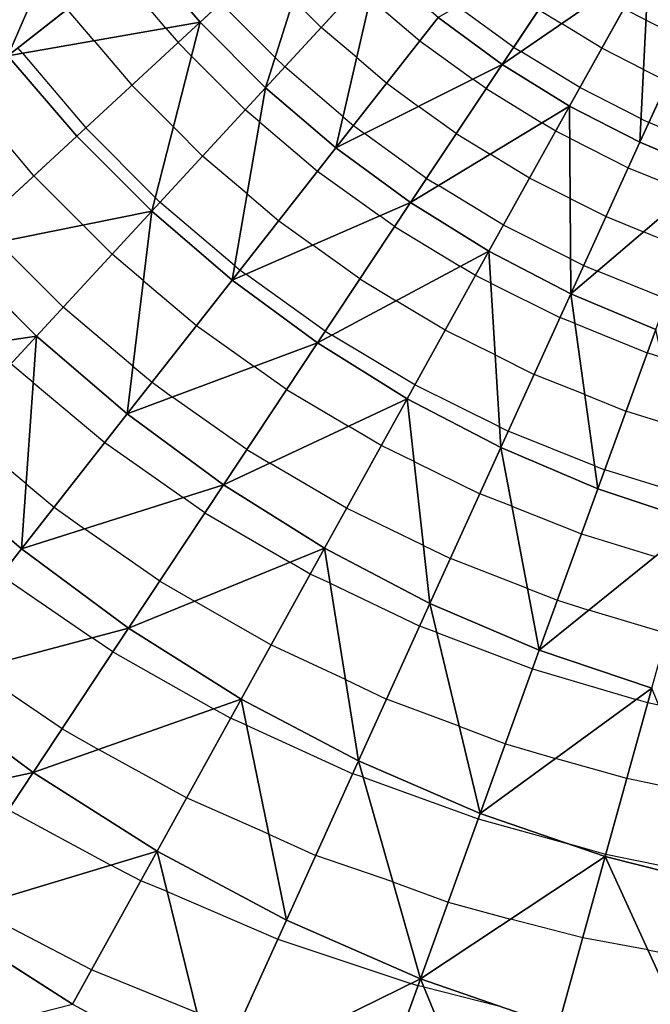
# Model space of a CAD drawing. Units: inches. Extents: x -5 to 5, y -5 to 5.
# Drawn here: x -1.6 to -0.6, y -2.7 to -1.2 of the extents above; entities that cross this region are included whole.
import ezdxf

# ---------------------------------------------------------------- set-up
doc = ezdxf.new("R2010")
doc.units = ezdxf.units.IN
doc.header["$MEASUREMENT"] = 0
for name, color, linetype, true_color in [('Net-Contour Lines', 150, 'Continuous', 0x0080ff), ('Net-Triangles', 153, 'Continuous', 0x6699cc), ('Net-U', 18, 'Continuous', 0x000000), ('Net-V', 254, 'Continuous', 0xcbdade)]:
    doc.layers.add(name, color=color, linetype=linetype, true_color=true_color)

msp = doc.modelspace()

# ---------------------------------------------------------------- linework, layer by layer
at = {"layer": 'Net-Contour Lines'}
for p, q in [((-1.3437, -1.203, 2.1), (-1.4177, -1.116, 2.1)), ((-1.2612, -1.1653, 2.2), (-1.1797, -1.2469, 2.2)), ((-1.1104, -1.2018, 2.3), (-1.1522, -1.16, 2.3)), ((-1.0366, -1.1584, 2.4), (-0.9622, -1.2219, 2.4)), ((-1.4515, -1.2218, 2), (-1.492, -1.1743, 2)), ((-0.8214, -1.2314, 2.5), (-0.9057, -1.1703, 2.5)), ((-0.7839, -1.175, 2.6), (-0.7495, -1.196, 2.6)), ((-0.6225, -1.1907, 2.7), (-0.656, -1.1737, 2.7)), ((-0.689, -1.2329, 2.6), (-0.7495, -1.196, 2.6)), ((-0.6225, -1.1907, 2.7), (-0.5618, -1.2216, 2.7)), ((-1.3437, -1.203, 2.1), (-1.3254, -1.2246, 2.1)), ((-1.0572, -1.2471, 2.3), (-1.1104, -1.2018, 2.3)), ((-1.4515, -1.2218, 2), (-1.3949, -1.2887, 2)), ((-1.3054, -1.2447, 2.1), (-1.3254, -1.2246, 2.1)), ((-0.9622, -1.2219, 2.4), (-0.8827, -1.2794, 2.4)), ((-1.5593, -1.2406, 1.9), (-1.5662, -1.2325, 1.9)), ((-1.5593, -1.2406, 1.9), (-1.4643, -1.3528, 1.9)), ((-0.8214, -1.2314, 2.5), (-0.8106, -1.238, 2.5)), ((-0.722, -1.2921, 2.5), (-0.8106, -1.238, 2.5)), ((-0.6262, -1.2648, 2.6), (-0.689, -1.2329, 2.6)), ((-1.2246, -1.3254, 2.1), (-1.3054, -1.2447, 2.1)), ((-1.1653, -1.2612, 2.2), (-1.1797, -1.2469, 2.2)), ((-1.0572, -1.2471, 2.3), (-1.0121, -1.2855, 2.3)), ((-1.0777, -1.3358, 2.2), (-1.1653, -1.2612, 2.2)), ((-0.6262, -1.2648, 2.6), (-0.59, -1.2832, 2.6)), ((-1.0121, -1.2855, 2.3), (-0.9641, -1.3203, 2.3)), ((-0.8628, -1.2937, 2.4), (-0.8827, -1.2794, 2.4)), ((-1.3326, -1.3509, 2), (-1.3949, -1.2887, 2)), ((-0.8628, -1.2937, 2.4), (-0.7788, -1.3449, 2.4)), ((-0.6299, -1.3388, 2.5), (-0.722, -1.2921, 2.5)), ((-1.203, -1.3437, 2.1), (-1.2246, -1.3254, 2.1)), ((-0.9076, -1.361, 2.3), (-0.9641, -1.3203, 2.3)), ((-1.5421, -1.4246, 1.8), (-1.6099, -1.3445, 1.8)), ((-1.203, -1.3437, 2.1), (-1.116, -1.4177, 2.1)), ((-1.0777, -1.3358, 2.2), (-1.0621, -1.3491, 2.2)), ((-0.7582, -1.3574, 2.4), (-0.7788, -1.3449, 2.4)), ((-0.6299, -1.3388, 2.5), (-0.6182, -1.3448, 2.5)), ((-0.5231, -1.3839, 2.5), (-0.6182, -1.3448, 2.5)), ((-1.3599, -1.4571, 1.9), (-1.4643, -1.3528, 1.9)), ((-1.2887, -1.3949, 2), (-1.3326, -1.3509, 2)), ((-1.0621, -1.3491, 2.2), (-1.0454, -1.3612, 2.2)), ((-0.737, -1.368, 2.4), (-0.7582, -1.3574, 2.4)), ((-0.9523, -1.4284, 2.2), (-1.0454, -1.3612, 2.2)), ((-0.9076, -1.361, 2.3), (-0.8566, -1.3921, 2.3)), ((-0.737, -1.368, 2.4), (-0.6491, -1.4125, 2.4)), ((-1.2218, -1.4515, 2), (-1.2887, -1.3949, 2)), ((-0.7975, -1.4279, 2.3), (-0.8566, -1.3921, 2.3)), ((-1.116, -1.4177, 2.1), (-1.0226, -1.4849, 2.1)), ((-0.6491, -1.4125, 2.4), (-0.5573, -1.4501, 2.4)), ((-1.5421, -1.4246, 1.8), (-1.4682, -1.4985, 1.8)), ((-0.9523, -1.4284, 2.2), (-0.9343, -1.4393, 2.2)), ((-0.7364, -1.4586, 2.3), (-0.7975, -1.4279, 2.3)), ((-0.8367, -1.4985, 2.2), (-0.9343, -1.4393, 2.2)), ((-1.3528, -1.4643, 1.9), (-1.3599, -1.4571, 1.9)), ((-1.2218, -1.4515, 2), (-1.1743, -1.492, 2)), ((-0.7364, -1.4586, 2.3), (-0.6826, -1.4858, 2.3)), ((-1.2406, -1.5593, 1.9), (-1.3528, -1.4643, 1.9)), ((-1.1743, -1.492, 2), (-1.1232, -1.5287, 2)), ((-1.0004, -1.5008, 2.1), (-1.0226, -1.4849, 2.1)), ((-0.6826, -1.4858, 2.3), (-0.6264, -1.5089, 2.3)), ((-1.4246, -1.5421, 1.8), (-1.4682, -1.4985, 1.8)), ((-1.0004, -1.5008, 2.1), (-0.9012, -1.5607, 2.1)), ((-0.7358, -1.5492, 2.2), (-0.8367, -1.4985, 2.2)), ((-0.5638, -1.5344, 2.3), (-0.6264, -1.5089, 2.3)), ((-1.4983, -1.622, 1.7), (-1.5961, -1.5242, 1.7)), ((-1.0525, -1.5793, 2), (-1.1232, -1.5287, 2)), ((-1.3778, -1.5816, 1.8), (-1.4246, -1.5421, 1.8)), ((-0.7358, -1.5492, 2.2), (-0.7161, -1.5591, 2.2)), ((-1.2406, -1.5593, 1.9), (-1.2325, -1.5662, 1.9)), ((-1.2325, -1.5662, 1.9), (-1.2239, -1.5725, 1.9)), ((-0.8787, -1.5742, 2.1), (-0.9012, -1.5607, 2.1)), ((-0.7161, -1.5591, 2.2), (-0.6955, -1.5676, 2.2)), ((-1.3778, -1.5816, 1.8), (-1.2977, -1.6493, 1.8)), ((-1.1046, -1.6578, 1.9), (-1.2239, -1.5725, 1.9)), ((-1.0525, -1.5793, 2), (-0.9979, -1.6123, 2)), ((-0.8557, -1.5856, 2.1), (-0.8787, -1.5742, 2.1)), ((-0.5914, -1.61, 2.2), (-0.6955, -1.5676, 2.2)), ((-0.8557, -1.5856, 2.1), (-0.7518, -1.6375, 2.1)), ((-1.3933, -1.7104, 1.7), (-1.4983, -1.622, 1.7)), ((-0.9243, -1.6564, 2), (-0.9979, -1.6123, 2)), ((-0.7292, -1.6465, 2.1), (-0.7518, -1.6375, 2.1)), ((-1.2977, -1.6493, 1.8), (-1.2112, -1.711, 1.8)), ((-0.7292, -1.6465, 2.1), (-0.6207, -1.6905, 2.1)), ((-1.1046, -1.6578, 1.9), (-1.0945, -1.6639, 1.9)), ((-0.9699, -1.7386, 1.9), (-1.0945, -1.6639, 1.9)), ((-0.8491, -1.6935, 2), (-0.9243, -1.6564, 2)), ((-0.8491, -1.6935, 2), (-0.7907, -1.7228, 2)), ((-0.5988, -1.6973, 2.1), (-0.6207, -1.6905, 2.1)), ((-1.5431, -1.7351, 1.6), (-1.5767, -1.707, 1.6)), ((-1.3933, -1.7104, 1.7), (-1.3647, -1.7347, 1.7)), ((-1.1626, -1.7454, 1.8), (-1.2112, -1.711, 1.8)), ((-0.7145, -1.7532, 2), (-0.7907, -1.7228, 2)), ((-1.5431, -1.7351, 1.6), (-1.4357, -1.8253, 1.6)), ((-1.3647, -1.7347, 1.7), (-1.3337, -1.7568, 1.7)), ((-0.8426, -1.8015, 1.9), (-0.9699, -1.7386, 1.9)), ((-1.2223, -1.8355, 1.7), (-1.3337, -1.7568, 1.7)), ((-1.1626, -1.7454, 1.8), (-1.0696, -1.8007, 1.8)), ((-0.7145, -1.7532, 2), (-0.6526, -1.7783, 2)), ((-0.5759, -1.8021, 2), (-0.6526, -1.7783, 2)), ((-1.5539, -1.8871, 1.5), (-1.6607, -1.798, 1.5)), ((-1.0203, -1.8297, 1.8), (-1.0696, -1.8007, 1.8)), ((-0.8426, -1.8015, 1.9), (-0.8295, -1.8081, 1.9)), ((-0.6997, -1.8599, 1.9), (-0.8295, -1.8081, 1.9)), ((-1.4357, -1.8253, 1.6), (-1.3181, -1.9079, 1.6)), ((-0.9709, -1.8535, 1.8), (-1.0203, -1.8297, 1.8)), ((-1.2223, -1.8355, 1.7), (-1.1878, -1.8561, 1.7)), ((-1.0725, -1.9239, 1.7), (-1.1878, -1.8561, 1.7)), ((-0.9709, -1.8535, 1.8), (-0.8722, -1.902, 1.8)), ((-0.6997, -1.8599, 1.9), (-0.6845, -1.866, 1.9)), ((-0.5531, -1.9069, 1.9), (-0.6845, -1.866, 1.9)), ((-1.5539, -1.8871, 1.5), (-1.5119, -1.9224, 1.5)), ((-0.824, -1.9207, 1.8), (-0.8722, -1.902, 1.8)), ((-1.2853, -1.9307, 1.6), (-1.3181, -1.9079, 1.6)), ((-0.824, -1.9207, 1.8), (-0.7194, -1.9621, 1.8)), ((-1.5119, -1.9224, 1.5), (-1.4659, -1.9548, 1.5)), ((-1.2853, -1.9307, 1.6), (-1.1578, -2.005, 1.6)), ((-0.9568, -1.9796, 1.7), (-1.0725, -1.9239, 1.7)), ((-1.3531, -2.0331, 1.5), (-1.4659, -1.9548, 1.5)), ((-0.7194, -1.9621, 1.8), (-0.6087, -1.9962, 1.8)), ((-0.9568, -1.9796, 1.7), (-0.9165, -1.9994, 1.7)), ((-1.1271, -2.0226, 1.6), (-1.1578, -2.005, 1.6)), ((-0.8005, -2.0443, 1.7), (-0.9165, -1.9994, 1.7)), ((-1.5916, -2.0242, 1.4), (-1.4547, -2.1184, 1.4)), ((-1.0972, -2.0365, 1.6), (-1.1271, -2.0226, 1.6)), ((-1.3531, -2.0331, 1.5), (-1.3009, -2.0635, 1.5)), ((-1.0972, -2.0365, 1.6), (-0.9625, -2.1007, 1.6)), ((-0.8005, -2.0443, 1.7), (-0.7557, -2.062, 1.7)), ((-1.186, -2.1292, 1.5), (-1.3009, -2.0635, 1.5)), ((-0.7557, -2.062, 1.7), (-0.7083, -2.0767, 1.7)), ((-0.5912, -2.1118, 1.7), (-0.7083, -2.0767, 1.7)), ((-0.9367, -2.1102, 1.6), (-0.9625, -2.1007, 1.6)), ((-0.9367, -2.1102, 1.6), (-0.7931, -2.1651, 1.6)), ((-1.4235, -2.1395, 1.4), (-1.4547, -2.1184, 1.4)), ((-1.074, -2.1812, 1.5), (-1.186, -2.1292, 1.5)), ((-1.4235, -2.1395, 1.4), (-1.2722, -2.2249, 1.4)), ((-1.4999, -2.255, 1.3), (-1.6322, -2.1654, 1.3)), ((-0.7931, -2.1651, 1.6), (-0.6374, -2.2111, 1.6)), ((-1.074, -2.1812, 1.5), (-1.0124, -2.2106, 1.5)), ((-0.9032, -2.2509, 1.5), (-1.0124, -2.2106, 1.5)), ((-0.62, -2.216, 1.6), (-0.6374, -2.2111, 1.6)), ((-0.6036, -2.2194, 1.6), (-0.62, -2.216, 1.6)), ((-1.2467, -2.239, 1.4), (-1.2722, -2.2249, 1.4)), ((-1.2229, -2.2495, 1.4), (-1.2467, -2.239, 1.4)), ((-1.4999, -2.255, 1.3), (-1.4451, -2.2859, 1.3)), ((-1.2229, -2.2495, 1.4), (-1.0632, -2.3225, 1.4)), ((-0.9032, -2.2509, 1.5), (-0.8337, -2.2774, 1.5)), ((-1.3129, -2.3588, 1.3), (-1.4451, -2.2859, 1.3)), ((-0.8337, -2.2774, 1.5), (-0.7585, -2.2996, 1.5)), ((-0.6515, -2.3299, 1.5), (-0.7585, -2.2996, 1.5)), ((-1.0475, -2.3279, 1.4), (-1.0632, -2.3225, 1.4)), ((-1.0475, -2.3279, 1.4), (-0.8747, -2.3905, 1.4)), ((-0.5503, -2.3506, 1.5), (-0.6515, -2.3299, 1.5)), ((-1.1893, -2.4131, 1.3), (-1.3129, -2.3588, 1.3)), ((-1.5804, -2.3767, 1.2), (-1.4265, -2.4598, 1.2)), ((-0.8747, -2.3905, 1.4), (-0.7354, -2.429, 1.4)), ((-1.1893, -2.4131, 1.3), (-1.1188, -2.4453, 1.3)), ((-0.683, -2.4438, 1.4), (-0.7354, -2.429, 1.4)), ((-1.0029, -2.4851, 1.3), (-1.1188, -2.4453, 1.3)), ((-0.497, -2.4819, 1.4), (-0.683, -2.4438, 1.4)), ((-1.3816, -2.4833, 1.2), (-1.4265, -2.4598, 1.2)), ((-1.3421, -2.4993, 1.2), (-1.3816, -2.4833, 1.2)), ((-1.0029, -2.4851, 1.3), (-0.9198, -2.5152, 1.3)), ((-1.3421, -2.4993, 1.2), (-1.1758, -2.571, 1.2)), ((-1.4556, -2.6172, 1.1), (-1.6358, -2.523, 1.1)), ((-0.9198, -2.5152, 1.3), (-0.8263, -2.541, 1.3)), ((-0.7176, -2.5692, 1.3), (-0.8263, -2.541, 1.3)), ((-1.1758, -2.571, 1.2), (-0.9758, -2.6375, 1.2)), ((-0.6197, -2.5871, 1.3), (-0.7176, -2.5692, 1.3)), ((-0.6197, -2.5871, 1.3), (-0.5135, -2.6084, 1.3)), ((-1.2971, -2.6817, 1.1), (-1.4556, -2.6172, 1.1)), ((-0.9653, -2.6408, 1.2), (-0.9758, -2.6375, 1.2)), ((-0.9565, -2.6427, 1.2), (-0.9653, -2.6408, 1.2)), ((-0.9565, -2.6427, 1.2), (-0.8459, -2.6705, 1.2))]:
    msp.add_line(p, q, dxfattribs=at)
at = {"layer": 'Net-Triangles'}
for points in [[(-1.4649, -0.9765, 2.1458), (-1.6755, -1.1163, 1.8774), (-1.5814, -1.2445, 1.8795)], [(-1.4649, -0.9765, 2.1458), (-1.5814, -1.2445, 1.8795), (-1.3828, -1.0886, 2.147)], [(-1.3828, -1.0886, 2.147), (-1.2924, -1.1941, 2.1476), (-1.1095, -1.0253, 2.4551)], [(-1.1095, -1.0253, 2.4551), (-1.2924, -1.1941, 2.1476), (-1.1941, -1.2924, 2.1476)], [(-1.1095, -1.0253, 2.4551), (-1.1941, -1.2924, 2.1476), (-1.0253, -1.1095, 2.4551)], [(-0.9348, -1.187, 2.4548), (-0.8386, -1.2573, 2.4541), (-0.7031, -1.0535, 2.8151)], [(-0.7031, -1.0535, 2.8151), (-0.8386, -1.2573, 2.4541), (-0.6182, -1.1058, 2.8147)], [(-1.3828, -1.0886, 2.147), (-1.5814, -1.2445, 1.8795), (-1.2924, -1.1941, 2.1476)], [(-0.8386, -1.2573, 2.4541), (-0.7374, -1.3198, 2.4532), (-0.6182, -1.1058, 2.8147)], [(-0.6182, -1.1058, 2.8147), (-0.7374, -1.3198, 2.4532), (-0.6317, -1.3742, 2.4521)], [(-0.6182, -1.1058, 2.8147), (-0.6317, -1.3742, 2.4521), (-0.5296, -1.1513, 2.8142)], [(-1.0253, -1.1095, 2.4551), (-1.1941, -1.2924, 2.1476), (-1.0886, -1.3828, 2.147)], [(-1.0253, -1.1095, 2.4551), (-1.0886, -1.3828, 2.147), (-0.9348, -1.187, 2.4548)], [(-0.5296, -1.1513, 2.8142), (-0.6317, -1.3742, 2.4521), (-0.5221, -1.4202, 2.451)], [(-1.5814, -1.2445, 1.8795), (-1.4778, -1.3652, 1.8806), (-1.2924, -1.1941, 2.1476)], [(-1.2924, -1.1941, 2.1476), (-1.4778, -1.3652, 1.8806), (-1.3652, -1.4778, 1.8806)], [(-1.2924, -1.1941, 2.1476), (-1.3652, -1.4778, 1.8806), (-1.1941, -1.2924, 2.1476)], [(-0.9348, -1.187, 2.4548), (-1.0886, -1.3828, 2.147), (-0.8386, -1.2573, 2.4541)], [(-1.5814, -1.2445, 1.8795), (-1.6652, -1.5381, 1.646), (-1.4778, -1.3652, 1.8806)], [(-1.0886, -1.3828, 2.147), (-0.9765, -1.4649, 2.1458), (-0.8386, -1.2573, 2.4541)], [(-0.8386, -1.2573, 2.4541), (-0.9765, -1.4649, 2.1458), (-0.7374, -1.3198, 2.4532)], [(-1.1941, -1.2924, 2.1476), (-1.3652, -1.4778, 1.8806), (-1.2445, -1.5814, 1.8795)], [(-1.1941, -1.2924, 2.1476), (-1.2445, -1.5814, 1.8795), (-1.0886, -1.3828, 2.147)], [(-0.9765, -1.4649, 2.1458), (-0.8586, -1.538, 2.1441), (-0.7374, -1.3198, 2.4532)], [(-0.7374, -1.3198, 2.4532), (-0.8586, -1.538, 2.1441), (-0.7355, -1.6016, 2.1421)], [(-0.7374, -1.3198, 2.4532), (-0.7355, -1.6016, 2.1421), (-0.6317, -1.3742, 2.4521)], [(-1.4778, -1.3652, 1.8806), (-1.6652, -1.5381, 1.646), (-1.3652, -1.4778, 1.8806)], [(-0.6317, -1.3742, 2.4521), (-0.7355, -1.6016, 2.1421), (-0.5221, -1.4202, 2.451)], [(-1.0886, -1.3828, 2.147), (-1.2445, -1.5814, 1.8795), (-0.9765, -1.4649, 2.1458)], [(-0.7355, -1.6016, 2.1421), (-0.6079, -1.6554, 2.14), (-0.5221, -1.4202, 2.451)], [(-1.6652, -1.5381, 1.646), (-1.5381, -1.6652, 1.646), (-1.3652, -1.4778, 1.8806)], [(-1.3652, -1.4778, 1.8806), (-1.5381, -1.6652, 1.646), (-1.402, -1.7823, 1.6443)], [(-1.3652, -1.4778, 1.8806), (-1.402, -1.7823, 1.6443), (-1.2445, -1.5814, 1.8795)], [(-1.2445, -1.5814, 1.8795), (-1.1163, -1.6755, 1.8774), (-0.9765, -1.4649, 2.1458)], [(-0.9765, -1.4649, 2.1458), (-1.1163, -1.6755, 1.8774), (-0.8586, -1.538, 2.1441)], [(-1.6652, -1.5381, 1.646), (-1.8541, -1.7125, 1.4383), (-1.5381, -1.6652, 1.646)], [(-1.1163, -1.6755, 1.8774), (-0.9814, -1.7595, 1.8746), (-0.8586, -1.538, 2.1441)], [(-0.8586, -1.538, 2.1441), (-0.9814, -1.7595, 1.8746), (-0.8407, -1.8326, 1.8712)], [(-0.8586, -1.538, 2.1441), (-0.8407, -1.8326, 1.8712), (-0.7355, -1.6016, 2.1421)], [(-1.2445, -1.5814, 1.8795), (-1.402, -1.7823, 1.6443), (-1.1163, -1.6755, 1.8774)], [(-0.7355, -1.6016, 2.1421), (-0.8407, -1.8326, 1.8712), (-0.6949, -1.8945, 1.8675)], [(-0.7355, -1.6016, 2.1421), (-0.6949, -1.8945, 1.8675), (-0.6079, -1.6554, 2.14)], [(-0.6079, -1.6554, 2.14), (-0.6949, -1.8945, 1.8675), (-0.5449, -1.9446, 1.864)], [(-1.8541, -1.7125, 1.4383), (-1.7125, -1.8541, 1.4383), (-1.5381, -1.6652, 1.646)], [(-1.5381, -1.6652, 1.646), (-1.7125, -1.8541, 1.4383), (-1.5608, -1.9849, 1.4358)], [(-1.5381, -1.6652, 1.646), (-1.5608, -1.9849, 1.4358), (-1.402, -1.7823, 1.6443)], [(-1.402, -1.7823, 1.6443), (-1.2575, -1.8887, 1.641), (-1.1163, -1.6755, 1.8774)], [(-1.1163, -1.6755, 1.8774), (-1.2575, -1.8887, 1.641), (-0.9814, -1.7595, 1.8746)], [(-1.2575, -1.8887, 1.641), (-1.1056, -1.9837, 1.6364), (-0.9814, -1.7595, 1.8746)], [(-0.9814, -1.7595, 1.8746), (-1.1056, -1.9837, 1.6364), (-0.9471, -2.0667, 1.6309)], [(-0.9814, -1.7595, 1.8746), (-0.9471, -2.0667, 1.6309), (-0.8407, -1.8326, 1.8712)], [(-1.402, -1.7823, 1.6443), (-1.5608, -1.9849, 1.4358), (-1.2575, -1.8887, 1.641)], [(-0.8407, -1.8326, 1.8712), (-0.9471, -2.0667, 1.6309), (-0.7829, -2.137, 1.6251)], [(-0.8407, -1.8326, 1.8712), (-0.7829, -2.137, 1.6251), (-0.6949, -1.8945, 1.8675)], [(-1.7125, -1.8541, 1.4383), (-1.7206, -2.1888, 1.2502), (-1.5608, -1.9849, 1.4358)], [(-1.5608, -1.9849, 1.4358), (-1.4, -2.1039, 1.4308), (-1.2575, -1.8887, 1.641)], [(-1.2575, -1.8887, 1.641), (-1.4, -2.1039, 1.4308), (-1.1056, -1.9837, 1.6364)], [(-0.6949, -1.8945, 1.8675), (-0.7829, -2.137, 1.6251), (-0.5449, -1.9446, 1.864)], [(-0.7829, -2.137, 1.6251), (-0.6139, -2.194, 1.6193), (-0.5449, -1.9446, 1.864)], [(-1.5608, -1.9849, 1.4358), (-1.7206, -2.1888, 1.2502), (-1.4, -2.1039, 1.4308)], [(-1.4, -2.1039, 1.4308), (-1.2309, -2.2103, 1.4239), (-1.1056, -1.9837, 1.6364)], [(-1.1056, -1.9837, 1.6364), (-1.2309, -2.2103, 1.4239), (-1.0545, -2.3034, 1.4156)], [(-1.1056, -1.9837, 1.6364), (-1.0545, -2.3034, 1.4156), (-0.9471, -2.0667, 1.6309)], [(-0.9471, -2.0667, 1.6309), (-1.0545, -2.3034, 1.4156), (-0.8718, -2.3824, 1.4065)], [(-0.9471, -2.0667, 1.6309), (-0.8718, -2.3824, 1.4065), (-0.7829, -2.137, 1.6251)], [(-1.7206, -2.1888, 1.2502), (-1.5433, -2.3206, 1.2432), (-1.4, -2.1039, 1.4308)], [(-1.4, -2.1039, 1.4308), (-1.5433, -2.3206, 1.2432), (-1.2309, -2.2103, 1.4239)], [(-0.7829, -2.137, 1.6251), (-0.8718, -2.3824, 1.4065), (-0.6139, -2.194, 1.6193)], [(-1.7206, -2.1888, 1.2502), (-1.881, -2.3937, 1.0849), (-1.5433, -2.3206, 1.2432)], [(-0.8718, -2.3824, 1.4065), (-0.6837, -2.4466, 1.3975), (-0.6139, -2.194, 1.6193)], [(-0.6139, -2.194, 1.6193), (-0.6837, -2.4466, 1.3975), (-0.4915, -2.4954, 1.3897)], [(-1.5433, -2.3206, 1.2432), (-1.3571, -2.4388, 1.2332), (-1.2309, -2.2103, 1.4239)], [(-1.2309, -2.2103, 1.4239), (-1.3571, -2.4388, 1.2332), (-1.1628, -2.5424, 1.221)], [(-1.2309, -2.2103, 1.4239), (-1.1628, -2.5424, 1.221), (-1.0545, -2.3034, 1.4156)], [(-1.0545, -2.3034, 1.4156), (-1.1628, -2.5424, 1.221), (-0.9615, -2.6305, 1.2075)], [(-1.0545, -2.3034, 1.4156), (-0.9615, -2.6305, 1.2075), (-0.8718, -2.3824, 1.4065)], [(-1.881, -2.3937, 1.0849), (-1.6874, -2.5386, 1.0753), (-1.5433, -2.3206, 1.2432)], [(-1.5433, -2.3206, 1.2432), (-1.6874, -2.5386, 1.0753), (-1.3571, -2.4388, 1.2332)], [(-0.8718, -2.3824, 1.4065), (-0.9615, -2.6305, 1.2075), (-0.6837, -2.4466, 1.3975)], [(-1.6874, -2.5386, 1.0753), (-1.4841, -2.6688, 1.0615), (-1.3571, -2.4388, 1.2332)], [(-1.3571, -2.4388, 1.2332), (-1.4841, -2.6688, 1.0615), (-1.272, -2.7832, 1.0443)], [(-1.3571, -2.4388, 1.2332), (-1.272, -2.7832, 1.0443), (-1.1628, -2.5424, 1.221)], [(-0.9615, -2.6305, 1.2075), (-0.7543, -2.7023, 1.1941), (-0.6837, -2.4466, 1.3975)], [(-0.6837, -2.4466, 1.3975), (-0.7543, -2.7023, 1.1941), (-0.5423, -2.7569, 1.1821)], [(-0.6837, -2.4466, 1.3975), (-0.5423, -2.7569, 1.1821), (-0.4915, -2.4954, 1.3897)], [(-1.6874, -2.5386, 1.0753), (-1.8321, -2.7574, 0.9254), (-1.4841, -2.6688, 1.0615)], [(-1.1628, -2.5424, 1.221), (-1.272, -2.7832, 1.0443), (-0.9615, -2.6305, 1.2075)], [(-1.272, -2.7832, 1.0443), (-1.0522, -2.8809, 1.025), (-0.9615, -2.6305, 1.2075)], [(-0.9615, -2.6305, 1.2075), (-1.0522, -2.8809, 1.025), (-0.8257, -2.9608, 1.0054)], [(-0.9615, -2.6305, 1.2075), (-0.8257, -2.9608, 1.0054), (-0.7543, -2.7023, 1.1941)]]:
    msp.add_3dface(points, dxfattribs=at)
at = {"layer": 'Net-U'}
for p, q in [((-1.1095, -1.0253, 2.4551), (-1.2924, -1.1941, 2.1476)), ((-0.7031, -1.0535, 2.8151), (-0.8386, -1.2573, 2.4541)), ((-1.3828, -1.0886, 2.147), (-1.5814, -1.2445, 1.8795)), ((-0.6182, -1.1058, 2.8147), (-0.7374, -1.3198, 2.4532)), ((-1.0253, -1.1095, 2.4551), (-1.1941, -1.2924, 2.1476)), ((-0.5296, -1.1513, 2.8142), (-0.6317, -1.3742, 2.4521)), ((-1.2924, -1.1941, 2.1476), (-1.4778, -1.3652, 1.8806)), ((-0.9348, -1.187, 2.4548), (-1.0886, -1.3828, 2.147)), ((-0.8386, -1.2573, 2.4541), (-0.9765, -1.4649, 2.1458)), ((-1.1941, -1.2924, 2.1476), (-1.3652, -1.4778, 1.8806)), ((-0.7374, -1.3198, 2.4532), (-0.8586, -1.538, 2.1441)), ((-1.4778, -1.3652, 1.8806), (-1.6652, -1.5381, 1.646)), ((-0.6317, -1.3742, 2.4521), (-0.7355, -1.6016, 2.1421)), ((-1.0886, -1.3828, 2.147), (-1.2445, -1.5814, 1.8795)), ((-1.3652, -1.4778, 1.8806), (-1.5381, -1.6652, 1.646)), ((-0.9765, -1.4649, 2.1458), (-1.1163, -1.6755, 1.8774)), ((-0.8586, -1.538, 2.1441), (-0.9814, -1.7595, 1.8746)), ((-1.2445, -1.5814, 1.8795), (-1.402, -1.7823, 1.6443)), ((-0.7355, -1.6016, 2.1421), (-0.8407, -1.8326, 1.8712)), ((-0.6079, -1.6554, 2.14), (-0.6949, -1.8945, 1.8675)), ((-1.5381, -1.6652, 1.646), (-1.7125, -1.8541, 1.4383)), ((-1.1163, -1.6755, 1.8774), (-1.2575, -1.8887, 1.641)), ((-0.9814, -1.7595, 1.8746), (-1.1056, -1.9837, 1.6364)), ((-1.402, -1.7823, 1.6443), (-1.5608, -1.9849, 1.4358)), ((-0.8407, -1.8326, 1.8712), (-0.9471, -2.0667, 1.6309)), ((-1.2575, -1.8887, 1.641), (-1.4, -2.1039, 1.4308)), ((-0.6949, -1.8945, 1.8675), (-0.7829, -2.137, 1.6251)), ((-1.5608, -1.9849, 1.4358), (-1.7206, -2.1888, 1.2502)), ((-1.1056, -1.9837, 1.6364), (-1.2309, -2.2103, 1.4239)), ((-0.9471, -2.0667, 1.6309), (-1.0545, -2.3034, 1.4156)), ((-1.4, -2.1039, 1.4308), (-1.5433, -2.3206, 1.2432)), ((-0.7829, -2.137, 1.6251), (-0.8718, -2.3824, 1.4065)), ((-0.6139, -2.194, 1.6193), (-0.6837, -2.4466, 1.3975)), ((-1.2309, -2.2103, 1.4239), (-1.3571, -2.4388, 1.2332)), ((-1.0545, -2.3034, 1.4156), (-1.1628, -2.5424, 1.221)), ((-1.5433, -2.3206, 1.2432), (-1.6874, -2.5386, 1.0753)), ((-0.8718, -2.3824, 1.4065), (-0.9615, -2.6305, 1.2075)), ((-1.3571, -2.4388, 1.2332), (-1.4841, -2.6688, 1.0615)), ((-0.6837, -2.4466, 1.3975), (-0.7543, -2.7023, 1.1941)), ((-1.1628, -2.5424, 1.221), (-1.272, -2.7832, 1.0443)), ((-0.9615, -2.6305, 1.2075), (-1.0522, -2.8809, 1.025))]:
    msp.add_line(p, q, dxfattribs=at)
at = {"layer": 'Net-V'}
for p, q in [((-1.3828, -1.0886, 2.147), (-1.2924, -1.1941, 2.1476)), ((-1.2924, -1.1941, 2.1476), (-1.1941, -1.2924, 2.1476)), ((-0.9348, -1.187, 2.4548), (-0.8386, -1.2573, 2.4541)), ((-1.5814, -1.2445, 1.8795), (-1.4778, -1.3652, 1.8806)), ((-0.8386, -1.2573, 2.4541), (-0.7374, -1.3198, 2.4532)), ((-1.1941, -1.2924, 2.1476), (-1.0886, -1.3828, 2.147)), ((-0.7374, -1.3198, 2.4532), (-0.6317, -1.3742, 2.4521)), ((-1.4778, -1.3652, 1.8806), (-1.3652, -1.4778, 1.8806)), ((-0.6317, -1.3742, 2.4521), (-0.5221, -1.4202, 2.451)), ((-1.0886, -1.3828, 2.147), (-0.9765, -1.4649, 2.1458)), ((-1.3652, -1.4778, 1.8806), (-1.2445, -1.5814, 1.8795)), ((-0.9765, -1.4649, 2.1458), (-0.8586, -1.538, 2.1441)), ((-1.6652, -1.5381, 1.646), (-1.5381, -1.6652, 1.646)), ((-0.8586, -1.538, 2.1441), (-0.7355, -1.6016, 2.1421)), ((-1.2445, -1.5814, 1.8795), (-1.1163, -1.6755, 1.8774)), ((-0.7355, -1.6016, 2.1421), (-0.6079, -1.6554, 2.14)), ((-1.5381, -1.6652, 1.646), (-1.402, -1.7823, 1.6443)), ((-1.1163, -1.6755, 1.8774), (-0.9814, -1.7595, 1.8746)), ((-0.9814, -1.7595, 1.8746), (-0.8407, -1.8326, 1.8712)), ((-1.402, -1.7823, 1.6443), (-1.2575, -1.8887, 1.641)), ((-0.8407, -1.8326, 1.8712), (-0.6949, -1.8945, 1.8675)), ((-1.7125, -1.8541, 1.4383), (-1.5608, -1.9849, 1.4358)), ((-1.2575, -1.8887, 1.641), (-1.1056, -1.9837, 1.6364)), ((-0.6949, -1.8945, 1.8675), (-0.5449, -1.9446, 1.864)), ((-1.5608, -1.9849, 1.4358), (-1.4, -2.1039, 1.4308)), ((-1.1056, -1.9837, 1.6364), (-0.9471, -2.0667, 1.6309)), ((-0.9471, -2.0667, 1.6309), (-0.7829, -2.137, 1.6251)), ((-1.4, -2.1039, 1.4308), (-1.2309, -2.2103, 1.4239)), ((-0.7829, -2.137, 1.6251), (-0.6139, -2.194, 1.6193)), ((-1.7206, -2.1888, 1.2502), (-1.5433, -2.3206, 1.2432)), ((-1.2309, -2.2103, 1.4239), (-1.0545, -2.3034, 1.4156)), ((-1.0545, -2.3034, 1.4156), (-0.8718, -2.3824, 1.4065)), ((-1.5433, -2.3206, 1.2432), (-1.3571, -2.4388, 1.2332)), ((-0.8718, -2.3824, 1.4065), (-0.6837, -2.4466, 1.3975)), ((-1.3571, -2.4388, 1.2332), (-1.1628, -2.5424, 1.221)), ((-0.6837, -2.4466, 1.3975), (-0.4915, -2.4954, 1.3897)), ((-1.6874, -2.5386, 1.0753), (-1.4841, -2.6688, 1.0615)), ((-1.1628, -2.5424, 1.221), (-0.9615, -2.6305, 1.2075)), ((-0.9615, -2.6305, 1.2075), (-0.7543, -2.7023, 1.1941))]:
    msp.add_line(p, q, dxfattribs=at)

doc.saveas('drawing.dxf')
